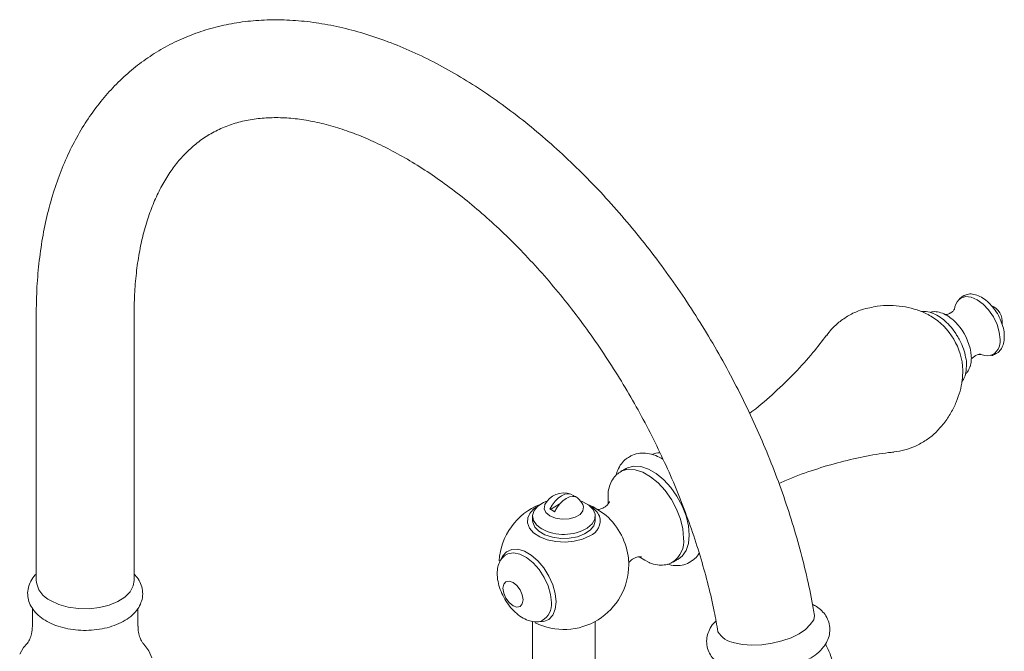
# Model space of a CAD drawing. Units: inches. Extents: x 12.1 to 45.9, y 14.6 to 45.3.
# Drawn here: x 39.7 to 45.9, y 41.3 to 45.3 of the extents above; entities that cross this region are included whole.
import ezdxf

# ---------------------------------------------------------------- set-up
doc = ezdxf.new("R2010")
doc.units = ezdxf.units.IN
doc.header["$LTSCALE"] = 2
doc.header["$MEASUREMENT"] = 0
doc.layers.add('A-PRODUCT', color=7, linetype='Continuous', lineweight=9)

# ---------------------------------------------------------------- blocks, each defined once
blk = doc.blocks.new('ETLS83 ISO')
at = {"layer": 'A-PRODUCT', "linetype": 'Continuous', "lineweight": 0}
for p, q in [((11.2975, 11.7476), (11.3004, 11.7494)), ((8.8556, 10.4939), (8.8521, 10.4919)), ((8.766, 10.4422), (8.7104, 10.4101)), ((8.6561, 10.2876), (8.6456, 10.2942)), ((9.2002, 10.1108), (9.1994, 10.1173)), ((9.5155, 10.0984), (9.5196, 10.1009))]:
    blk.add_line(p, q, dxfattribs=at)
at = {"layer": 'A-PRODUCT', "linetype": 'Continuous', "lineweight": 0, "flags": 128}
for points in [[(11.5397, 11.4802), (11.5348, 11.5261), (11.5204, 11.5745), (11.4975, 11.6222), (11.4676, 11.6659), (11.4329, 11.7026), (11.3956, 11.7298), (11.3583, 11.7456), (11.3235, 11.7491), (11.2937, 11.7398), (11.2806, 11.73)], [(9.155, 10.6494), (9.1608, 10.6523), (9.2001, 10.6626), (9.2445, 10.6598), (9.292, 10.644), (9.3406, 10.6159), (9.3881, 10.5768), (9.4325, 10.5284), (9.4718, 10.4727), (9.5044, 10.4122), (9.5287, 10.3496), (9.5437, 10.2876), (9.5487, 10.2288)], [(9.5196, 10.1009), (9.5392, 10.1168), (9.5635, 10.1514), (9.5785, 10.1961), (9.5836, 10.2489), (9.5785, 10.3077), (9.5635, 10.3697), (9.5392, 10.4323), (9.5067, 10.4928), (9.4674, 10.5485), (9.423, 10.597), (9.3754, 10.6361), (9.3268, 10.6641), (9.2793, 10.6799), (9.2349, 10.6827), (9.1956, 10.6724), (9.1868, 10.6678)], [(8.7065, 10.4113), (8.7214, 10.4376), (8.7393, 10.4612), (8.7594, 10.4811), (8.7806, 10.4961), (8.8017, 10.5055), (8.8218, 10.5089), (8.8397, 10.5059), (8.8546, 10.4968)], [(8.884, 10.4799), (8.8691, 10.4889), (8.8512, 10.4919), (8.8311, 10.4886), (8.8099, 10.4792), (8.7888, 10.4641), (8.7687, 10.4443), (8.7507, 10.4206), (8.7359, 10.3944)], [(9.0735, 10.4925), (9.0747, 10.4478), (9.0747, 10.4473)], [(8.6456, 10.2942), (8.6237, 10.3123), (8.604, 10.3411), (8.5985, 10.3719), (8.6076, 10.4024), (8.6306, 10.4303), (8.6659, 10.4536), (8.6918, 10.4647)], [(8.6762, 10.441), (8.6751, 10.4387), (8.6714, 10.4139), (8.6826, 10.3898), (8.7073, 10.3694)], [(8.7073, 10.3694), (8.7427, 10.3551), (8.7844, 10.3486), (8.8274, 10.3508), (8.8666, 10.3614), (8.8971, 10.379), (8.9154, 10.4016), (8.9191, 10.4264), (8.9142, 10.441)], [(8.8987, 10.4647), (8.9142, 10.4585), (8.9521, 10.4366), (8.9784, 10.4097), (8.9911, 10.3796), (8.9892, 10.3487), (8.973, 10.3192), (8.9436, 10.2933), (8.9426, 10.2926)], [(9.0451, 10.3846), (8.9792, 10.4262), (8.9455, 10.4414)], [(8.9579, 10.2433), (8.9123, 10.2229), (8.8594, 10.2097), (8.8025, 10.2045), (8.7451, 10.2077), (8.6908, 10.2189), (8.6431, 10.2376), (8.605, 10.2626), (8.5788, 10.2923), (8.5662, 10.3247), (8.5681, 10.358), (8.5757, 10.3768)], [(8.5984, 10.3411), (8.5994, 10.3295), (8.6121, 10.2994), (8.6384, 10.2724), (8.6763, 10.2505), (8.723, 10.2354), (8.7751, 10.2281), (8.8287, 10.2291), (8.8798, 10.2385), (8.9246, 10.2554), (8.9599, 10.2788), (8.9829, 10.3067), (8.992, 10.3372), (8.9921, 10.3411)], [(8.4013, 10.0982), (8.4107, 10.1173), (8.4351, 10.144), (8.4671, 10.1583), (8.5051, 10.1594), (8.5467, 10.1472), (8.5895, 10.1224), (8.6311, 10.0866), (8.6691, 10.0417), (8.7011, 9.9904), (8.7255, 9.9356), (8.7407, 9.8806), (8.7458, 9.8285), (8.7407, 9.7824), (8.7255, 9.7449), (8.7011, 9.7182), (8.6691, 9.7039), (8.6318, 9.7027)], [(8.4251, 10.1212), (8.4427, 10.1305), (8.4781, 10.136), (8.518, 10.128), (8.5598, 10.1069), (8.601, 10.074), (8.6389, 10.0315), (8.6712, 9.982), (8.6958, 9.9287), (8.7113, 9.8748), (8.7165, 9.8237)], [(9.2679, 10.1121), (9.3045, 10.0897), (9.328, 10.0776)], [(6.091, 9.9619), (6.0854, 9.9284), (6.0659, 9.8916), (6.0331, 9.8582), (5.9887, 9.8296), (5.9346, 9.8071), (5.8735, 9.792), (5.8081, 9.7847), (5.7415, 9.7858), (5.6769, 9.795), (5.6173, 9.8121), (5.5654, 9.8362)], [(8.5386, 9.8408), (8.5337, 9.8716), (8.52, 9.9033), (8.4994, 9.9311), (8.4751, 9.9507), (8.4508, 9.9591), (8.4302, 9.9551), (8.4165, 9.9393), (8.4116, 9.914), (8.4165, 9.8832), (8.4302, 9.8515), (8.4508, 9.8237), (8.4751, 9.8041), (8.4994, 9.7957), (8.52, 9.7997), (8.5337, 9.8155), (8.5386, 9.8408)], [(10.3721, 9.7416), (10.3682, 9.7154), (10.3446, 9.6851), (10.3156, 9.6553), (10.275, 9.6274), (10.2247, 9.6028), (10.167, 9.5825), (10.1048, 9.5675), (10.0408, 9.5585), (9.9781, 9.556), (9.9195, 9.56), (9.868, 9.5704)], [(6.1477, 9.5667), (6.1528, 9.5616), (6.1844, 9.5203), (6.2023, 9.4764)], [(5.3711, 9.4986), (5.3959, 9.5414), (5.4173, 9.5656)]]:
    blk.add_lwpolyline(points, dxfattribs=at)
at = {"layer": 'A-PRODUCT', "linetype": 'Continuous', "lineweight": 0}
for centre, radius, start, end in [((11.3541, 11.6597), 0.1017, 136.2878, 175.76639), ((11.4435, 11.591), 0.1102, 352.95242, 68.31389), ((10.889, 11.2692), 0.4171, 2.38472, 58.88678), ((11.0208, 11.3463), 0.339, 5.004, 38.51972), ((11.4493, 11.4662), 0.0914, 287.65464, 8.8021), ((11.4589, 11.4828), 0.1053, 242.97417, 279.94262), ((8.7952, 10.3797), 0.1339, 70.96217, 153.02703), ((8.832, 10.4243), 0.076, 50.02025, 72.72091), ((8.7952, 10.3797), 0.1339, 26.97297, 49.0432), ((8.7952, 10.0622), 0.4079, 111.60997, 176.64016), ((8.6996, 10.3037), 0.1439, 119.08298, 149.43836), ((8.6831, 10.3369), 0.078, 47.43749, 72.56789), ((8.8907, 10.3048), 0.143, 26.11126, 60.62174), ((8.922, 10.3383), 0.1015, 290.71636, 16.84906), ((8.7815, 10.0543), 0.4226, 8.58344, 51.41119), ((8.7948, 10.5482), 0.2953, 241.96647, 300.03863), ((9.3857, 10.2118), 0.1639, 305.69193, 5.95295), ((8.7952, 10.0622), 0.4079, 0, 7.76859), ((8.7952, 10.0622), 0.4079, 243.57084, 0), ((5.6268, 9.9755), 0.1522, 185.13029, 246.18985), ((8.6066, 9.8089), 0.1109, 298.37363, 7.66861)]:
    blk.add_arc(centre, radius, start, end, dxfattribs=at)
at = {"layer": 'A-PRODUCT'}
for centre, radius, start, end in [((11.458, 11.3725), 0.0995, 178.03948, 185.19443), ((9.3964, 10.6324), 0.1333, 88.17627, 111.20278), ((9.8952, 9.7219), 0.154, 211.98906, 259.81322)]:
    blk.add_arc(centre, radius, start, end, dxfattribs=at)
at = {"layer": 'A-PRODUCT', "linetype": 'Continuous', "lineweight": 0}
for points, knots in [([(10.3721, 9.7416), (10.3696, 9.757), (10.3569, 9.834), (10.3278, 9.9739), (10.2814, 10.1614), (10.2263, 10.3497), (10.163, 10.5379), (10.0917, 10.7254), (10.0127, 10.9116), (9.9263, 11.0959), (9.8328, 11.2776), (9.7326, 11.456), (9.6259, 11.6306), (9.5133, 11.8008), (9.395, 11.9659), (9.2715, 12.1253), (9.1432, 12.2786), (9.0104, 12.425), (8.8737, 12.5642), (8.7333, 12.6955), (8.5898, 12.8185), (8.4437, 12.9327), (8.2952, 13.0376), (8.145, 13.1328), (7.9935, 13.2178), (7.8411, 13.292), (7.6885, 13.3553), (7.5363, 13.407), (7.3851, 13.4468), (7.2357, 13.4746), (7.0888, 13.49), (6.9453, 13.4931), (6.8058, 13.4839), (6.671, 13.4626), (6.5416, 13.4296), (6.4181, 13.385), (6.3008, 13.3294), (6.1901, 13.2631), (6.0863, 13.1865), (5.9897, 13.0998), (5.9006, 13.0034), (5.8191, 12.8974), (5.7456, 12.7822), (5.6802, 12.6579), (5.6233, 12.5249), (5.5753, 12.3837), (5.5363, 12.2346), (5.5066, 12.0784), (5.4864, 11.9158), (5.4766, 11.7679), (5.4756, 11.6735), (5.4752, 11.6367)], [0, 0, 0, 0, 0.005339, 0.026613, 0.04786, 0.069081, 0.090279, 0.111457, 0.132617, 0.153765, 0.174904, 0.196039, 0.217174, 0.238313, 0.25946, 0.280619, 0.301795, 0.322993, 0.344216, 0.365468, 0.386754, 0.408074, 0.429429, 0.450818, 0.472235, 0.49367, 0.5151, 0.536497, 0.557825, 0.57904, 0.600096, 0.62095, 0.641567, 0.661934, 0.682056, 0.701965, 0.721709, 0.741354, 0.760966, 0.7806, 0.800325, 0.820203, 0.840279, 0.860581, 0.881115, 0.901868, 0.922812, 0.943908, 0.965115, 0.986395, 1, 1, 1, 1]), ([(6.091, 11.6367), (6.0912, 11.6615), (6.0918, 11.7337), (6.0988, 11.8484), (6.1144, 11.9779), (6.1374, 12.0996), (6.1674, 12.2132), (6.204, 12.3182), (6.2469, 12.4145), (6.2959, 12.5019), (6.3507, 12.5806), (6.4117, 12.6506), (6.4791, 12.712), (6.5536, 12.7648), (6.6356, 12.8082), (6.7245, 12.8415), (6.8195, 12.864), (6.9192, 12.8756), (7.023, 12.8766), (7.1306, 12.8672), (7.2418, 12.8475), (7.3564, 12.8177), (7.4741, 12.7777), (7.5945, 12.7274), (7.7171, 12.6671), (7.8412, 12.5967), (7.9664, 12.5165), (8.0919, 12.4267), (8.2171, 12.3276), (8.3414, 12.2196), (8.4641, 12.1031), (8.5846, 11.9787), (8.7023, 11.8468), (8.8166, 11.7081), (8.9269, 11.5631), (9.0326, 11.4126), (9.1333, 11.2572), (9.2284, 11.0976), (9.3175, 10.9347), (9.4002, 10.7692), (9.476, 10.602), (9.5447, 10.4337), (9.6059, 10.2652), (9.6595, 10.0974), (9.7049, 9.9311), (9.7404, 9.7783), (9.7572, 9.6825), (9.7646, 9.6403)], [0, 0, 0, 0, 0.011466, 0.033354, 0.055217, 0.077075, 0.098958, 0.120912, 0.143009, 0.165343, 0.18804, 0.211251, 0.235132, 0.259773, 0.285069, 0.310546, 0.335514, 0.359709, 0.383169, 0.40606, 0.428551, 0.450783, 0.47286, 0.494854, 0.516816, 0.538775, 0.560748, 0.582752, 0.604793, 0.626875, 0.648998, 0.671158, 0.693354, 0.715579, 0.737829, 0.760099, 0.782383, 0.804675, 0.826969, 0.849259, 0.871538, 0.8938, 0.91604, 0.938251, 0.960429, 0.982567, 1, 1, 1, 1]), ([(11.505, 11.6678), (11.4959, 11.6796), (11.4765, 11.7048), (11.4416, 11.7346), (11.4037, 11.7567), (11.3668, 11.7666), (11.3337, 11.7662), (11.3165, 11.7571), (11.3086, 11.7528)], [0, 0, 0, 0, 0.158433, 0.337773, 0.518584, 0.701015, 0.862088, 1, 1, 1, 1]), ([(10.7212, 11.6797), (10.7034, 11.6757), (10.6601, 11.6661), (10.5962, 11.6372), (10.5329, 11.5956), (10.4832, 11.5512), (10.4586, 11.5182), (10.4486, 11.5048)], [0, 0, 0, 0, 0.164786, 0.40101, 0.628968, 0.848802, 1, 1, 1, 1]), ([(11.1045, 11.6263), (11.0926, 11.633), (11.0596, 11.6517), (10.999, 11.6725), (10.9245, 11.6891), (10.846, 11.6946), (10.7774, 11.6917), (10.7362, 11.6826), (10.7212, 11.6793)], [0, 0, 0, 0, 0.104911, 0.291942, 0.485348, 0.683374, 0.884644, 1, 1, 1, 1]), ([(11.2694, 11.5026), (11.2655, 11.5094), (11.252, 11.533), (11.2227, 11.5684), (11.1833, 11.6061), (11.1407, 11.6349), (11.0972, 11.6521), (11.0651, 11.6584), (11.0491, 11.6555), (11.0468, 11.6551)], [0, 0, 0, 0, 0.0720685, 0.247135, 0.4229289, 0.6000844, 0.7789536, 0.9577522, 0.9881792, 0.9881792, 0.9881792, 0.9881792]), ([(11.2858, 11.5565), (11.2815, 11.5625), (11.2667, 11.5828), (11.2364, 11.6106), (11.1969, 11.6376), (11.1574, 11.6523), (11.1239, 11.6567), (11.106, 11.6517), (11.0992, 11.6498)], [0, 0, 0, 0, 0.085461, 0.289578, 0.495693, 0.704433, 0.889081, 1, 1, 1, 1]), ([(11.2534, 11.6722), (11.2533, 11.672), (11.2532, 11.6714), (11.2451, 11.658), (11.2329, 11.6499), (11.2267, 11.6458)], [0, 0, 0, 0, 0.245775, 0.614194, 1, 1, 1, 1]), ([(11.5653, 11.5036), (11.5653, 11.5113), (11.5651, 11.5334), (11.5548, 11.5735), (11.5356, 11.6198), (11.518, 11.6522), (11.5062, 11.6664), (11.505, 11.6678)], [0, 0, 0, 0, 0.146149, 0.420972, 0.695218, 0.969094, 1, 1, 1, 1]), ([(11.2265, 11.6461), (11.225, 11.645), (11.2171, 11.6392), (11.2049, 11.6365), (11.1968, 11.6364), (11.1952, 11.6364)], [0, 0, 0, 0, 0.1062224, 0.5432439, 0.6970239, 0.6970239, 0.6970239, 0.6970239]), ([(10.4474, 11.5062), (10.4196, 11.4697), (10.3582, 11.389), (10.2491, 11.2681), (10.1222, 11.1457), (10.0258, 11.0608), (9.9699, 11.02), (9.9629, 11.0149)], [0, 0, 0, 0, 0.2064, 0.455759, 0.708597, 0.963396, 1, 1, 1, 1]), ([(11.3277, 11.3103), (11.328, 11.3128), (11.3298, 11.3308), (11.3241, 11.3686), (11.3103, 11.4212), (11.2914, 11.4672), (11.2754, 11.493), (11.2694, 11.5026)], [0, 0, 0, 0, 0.0430419, 0.3095382, 0.5769027, 0.8435237, 1, 1, 1, 1]), ([(11.5189, 11.3939), (11.5192, 11.394), (11.5297, 11.3978), (11.5446, 11.4156), (11.5604, 11.4455), (11.5672, 11.4759), (11.5658, 11.4968), (11.5653, 11.5036)], [0, 0, 0, 0, 0.008636, 0.290602, 0.570527, 0.860788, 1, 1, 1, 1]), ([(11.3489, 11.3049), (11.3495, 11.3061), (11.3557, 11.3183), (11.3581, 11.3387), (11.3587, 11.3581), (11.3589, 11.3634)], [0, 0, 0, 0, 0.0691361, 0.7446393, 1, 1, 1, 1]), ([(11.3629, 11.3591), (11.364, 11.3609), (11.3677, 11.3663), (11.3766, 11.372), (11.3828, 11.3759)], [0, 0, 0, 0, 0.316743, 1, 1, 1, 1]), ([(11.3828, 11.3759), (11.3836, 11.3765), (11.391, 11.3822), (11.407, 11.3861), (11.4198, 11.3857), (11.4187, 11.3859), (11.4184, 11.386)], [0, 0, 0, 0, 0.055783, 0.500071, 0.848341, 1, 1, 1, 1]), ([(11.4848, 11.3786), (11.4848, 11.3786), (11.4941, 11.379), (11.5018, 11.3842), (11.5095, 11.3894)], [0, 0, 0, 0, 0.005404, 1, 1, 1, 1]), ([(11.1585, 10.9212), (11.1678, 10.9312), (11.1951, 10.9605), (11.2308, 11.0158), (11.2652, 11.084), (11.2886, 11.1532), (11.3029, 11.2209), (11.3049, 11.2652), (11.3057, 11.2866)], [0, 0, 0, 0, 0.0998356, 0.2935751, 0.48061, 0.6604553, 0.8323794, 0.9923442, 0.9923442, 0.9923442, 0.9923442]), ([(11.2998, 11.2154), (11.3041, 11.2212), (11.3158, 11.2373), (11.3256, 11.2695), (11.3271, 11.2973), (11.3277, 11.3103)], [0, 0, 0, 0, 0.2310718, 0.6420832, 1, 1, 1, 1]), ([(11.3215, 11.2631), (11.3262, 11.2672), (11.3386, 11.2783), (11.3449, 11.2947), (11.3489, 11.3049)], [0, 0, 0, 0, 0.3771909, 1, 1, 1, 1]), ([(10.8724, 10.7717), (10.8954, 10.7753), (10.9417, 10.7826), (11.0102, 10.8078), (11.0747, 10.8441), (11.1254, 10.8828), (11.1501, 10.9114), (11.1586, 10.9213)], [0, 0, 0, 0, 0.210465, 0.425563, 0.657641, 0.881695, 1, 1, 1, 1]), ([(9.2073, 10.7403), (9.2007, 10.7369), (9.1809, 10.7265), (9.1557, 10.6978), (9.1342, 10.6629), (9.1272, 10.6366), (9.1244, 10.626)], [0, 0, 0, 0, 0.15811, 0.472478, 0.788205, 1, 1, 1, 1]), ([(9.4181, 10.727), (9.4031, 10.7348), (9.3705, 10.7519), (9.3217, 10.7637), (9.2726, 10.7647), (9.2338, 10.7571), (9.2138, 10.7445), (9.2073, 10.7403)], [0, 0, 0, 0, 0.206921, 0.448525, 0.661218, 0.889223, 1, 1, 1, 1]), ([(10.1483, 10.5729), (10.1606, 10.5787), (10.2269, 10.6095), (10.35, 10.6539), (10.5153, 10.7051), (10.6782, 10.7422), (10.7974, 10.7637), (10.8606, 10.7696), (10.872, 10.7707)], [0, 0, 0, 0, 0.0527065, 0.2827661, 0.509814, 0.7331584, 0.9519963, 1, 1, 1, 1]), ([(9.1561, 10.6491), (9.146, 10.643), (9.1241, 10.6299), (9.0993, 10.5977), (9.0817, 10.5571), (9.0732, 10.5213), (9.0735, 10.4982), (9.0735, 10.4925)], [0, 0, 0, 0, 0.202035, 0.435547, 0.672751, 0.91964, 1, 1, 1, 1]), ([(8.8546, 10.4968), (8.8547, 10.4968), (8.8549, 10.4967), (8.8552, 10.4964), (8.8556, 10.4959), (8.8559, 10.4952), (8.856, 10.4946), (8.8561, 10.4943)], [0, 0, 0, 0, 0.135184, 0.270235, 0.44105, 0.694514, 1, 1, 1, 1]), ([(9.0724, 10.4439), (9.0721, 10.4434), (9.0692, 10.4388), (9.0536, 10.424), (9.0281, 10.4122), (9.0123, 10.4096), (9.0061, 10.4098), (9.0052, 10.4098)], [0, 0, 0, 0, 0.0260573, 0.266947, 0.5487674, 0.7764002, 0.8213075, 0.8213075, 0.8213075, 0.8213075]), ([(9.0826, 10.4594), (9.0827, 10.4598), (9.083, 10.4614), (9.081, 10.454), (9.0745, 10.4464), (9.0724, 10.4439)], [0, 0, 0, 0, 0.162774, 0.728508, 1, 1, 1, 1]), ([(8.7359, 10.3944), (8.7358, 10.3944), (8.7356, 10.3946), (8.7354, 10.3946), (8.7353, 10.3946)], [0, 0, 0, 0, 0.521312, 1, 1, 1, 1]), ([(8.4267, 10.1205), (8.4225, 10.1179), (8.4082, 10.1094), (8.3919, 10.0845), (8.3781, 10.049), (8.3765, 10.0206), (8.3757, 10.0061)], [0, 0, 0, 0, 0.121615, 0.406699, 0.696922, 1, 1, 1, 1]), ([(9.203, 10.0731), (9.2049, 10.0761), (9.2122, 10.086), (9.2318, 10.1019), (9.2549, 10.1106), (9.2627, 10.1111), (9.2639, 10.1111)], [0.233171, 0.233171, 0.233171, 0.233171, 0.3982914, 0.6509295, 0.9440252, 1, 1, 1, 1]), ([(9.2644, 10.1113), (9.2651, 10.1115), (9.2729, 10.1135), (9.282, 10.1117), (9.2824, 10.1118), (9.2826, 10.1118)], [0, 0, 0, 0, 0.051222, 0.618022, 1, 1, 1, 1]), ([(9.5977, 10.0855), (9.6053, 10.0903), (9.6248, 10.1027), (9.6383, 10.1222), (9.6465, 10.134)], [0, 0, 0, 0, 0.392412, 1, 1, 1, 1]), ([(9.328, 10.0776), (9.3302, 10.0765), (9.3486, 10.0668), (9.382, 10.06), (9.4271, 10.0589), (9.4607, 10.066), (9.4767, 10.0772), (9.4807, 10.08)], [0, 0, 0, 0, 0.042081, 0.347045, 0.61561, 0.903458, 1, 1, 1, 1]), ([(9.4442, 10.0655), (9.461, 10.0617), (9.4931, 10.0544), (9.5401, 10.0586), (9.5757, 10.0687), (9.5929, 10.0818), (9.5977, 10.0855)], [0, 0, 0, 0, 0.30503, 0.585363, 0.88519, 1, 1, 1, 1]), ([(5.4752, 10.0033), (5.473, 10.0014), (5.4585, 9.9887), (5.441, 9.9604), (5.4236, 9.9188), (5.4192, 9.8741), (5.4275, 9.8298), (5.4473, 9.7889), (5.4776, 9.7518), (5.5182, 9.7188), (5.5683, 9.691), (5.6263, 9.6695), (5.6898, 9.655), (5.7564, 9.6482), (5.8238, 9.649), (5.8899, 9.6574), (5.9527, 9.6734), (6.0101, 9.6968), (6.0602, 9.7272), (6.0995, 9.7631), (6.1268, 9.8025), (6.1429, 9.8446), (6.1469, 9.8891), (6.1379, 9.9333), (6.1193, 9.9721), (6.0999, 9.9936), (6.091, 10.0035)], [0, 0, 0, 0, 0.007549, 0.049039, 0.088829, 0.131372, 0.172425, 0.213193, 0.255095, 0.298905, 0.344261, 0.390239, 0.436135, 0.481879, 0.527562, 0.573326, 0.619289, 0.66562, 0.712446, 0.75964, 0.801031, 0.840751, 0.883192, 0.924208, 0.964996, 1, 1, 1, 1]), ([(8.3757, 10.0061), (8.3759, 9.9978), (8.3767, 9.9737), (8.3853, 9.9315), (8.4035, 9.8814), (8.4294, 9.8332), (8.4615, 9.7895), (8.4983, 9.7525), (8.5384, 9.7242), (8.5787, 9.7067), (8.6167, 9.7017), (8.6445, 9.7039), (8.6572, 9.7097), (8.6593, 9.7113)], [0, 0, 0, 0, 0.055682, 0.159849, 0.263731, 0.367366, 0.471099, 0.575272, 0.680346, 0.786666, 0.882088, 0.973155, 1, 1, 1, 1]), ([(10.1459, 9.3966), (10.1651, 9.4009), (10.2067, 9.4101), (10.2669, 9.4312), (10.3254, 9.4585), (10.3777, 9.4921), (10.4189, 9.5298), (10.4479, 9.5706), (10.4649, 9.6118), (10.4709, 9.6559), (10.4645, 9.7), (10.4459, 9.7404), (10.4184, 9.7735), (10.3894, 9.7973), (10.3677, 9.8077), (10.3596, 9.8116)], [0, 0, 0, 0, 0.07676, 0.166235, 0.257241, 0.351031, 0.448931, 0.527857, 0.599947, 0.668643, 0.743183, 0.813613, 0.883005, 0.955776, 1, 1, 1, 1]), ([(5.4513, 9.6758), (5.4502, 9.6591), (5.4482, 9.6288), (5.4354, 9.5939), (5.4244, 9.5737), (5.4172, 9.5655), (5.4184, 9.5667), (5.4187, 9.5669)], [0, 0, 0, 0, 0.291975, 0.531883, 0.740618, 0.945232, 1, 1, 1, 1]), ([(6.1474, 9.5671), (6.1475, 9.567), (6.1479, 9.5666), (6.1394, 9.5775), (6.1277, 9.6008), (6.1167, 9.6356), (6.1159, 9.6628), (6.1155, 9.676)], [0, 0, 0, 0, 0.105965, 0.305512, 0.52415, 0.769538, 1, 1, 1, 1]), ([(9.7521, 9.7085), (9.7494, 9.7062), (9.7343, 9.6929), (9.7159, 9.6643), (9.6979, 9.6235), (9.6914, 9.5794), (9.6972, 9.5351), (9.7154, 9.4945), (9.7424, 9.4608), (9.7773, 9.4331), (9.8207, 9.4106), (9.8735, 9.3937), (9.9346, 9.3834), (10.0009, 9.38), (10.0689, 9.3839), (10.118, 9.3898), (10.143, 9.3959), (10.1459, 9.3966)], [0, 0, 0, 0, 0.016183, 0.090582, 0.15839, 0.222873, 0.293005, 0.359119, 0.424112, 0.492097, 0.566662, 0.649128, 0.735777, 0.821303, 0.90537, 0.988663, 1, 1, 1, 1]), ([(10.4852, 8.9626), (10.4906, 8.9786), (10.5059, 9.0236), (10.5198, 9.1017), (10.5274, 9.198), (10.5225, 9.2976), (10.5045, 9.397), (10.4777, 9.4864), (10.4522, 9.5398), (10.4408, 9.5637)], [0, 0, 0, 0, 0.083171, 0.232928, 0.384123, 0.550615, 0.713194, 0.871366, 1, 1, 1, 1])]:
    blk.add_open_spline(points, degree=3, knots=knots, dxfattribs=at)
for points in [[(11.297, 11.747), (11.2853, 11.7361)], [(11.309, 11.7543), (11.3004, 11.7494)], [(5.4752, 11.6367), (5.4752, 9.9619)], [(6.091, 9.9619), (6.091, 11.6367)], [(11.5091, 11.3879), (11.5176, 11.3929)], [(9.1868, 10.6678), (9.1519, 10.6477)], [(8.8561, 10.4943), (8.8556, 10.4939)], [(8.5984, 10.368), (8.5984, 10.3411)], [(8.9921, 10.3411), (8.9921, 10.368)], [(9.4807, 10.0783), (9.5155, 10.0984)], [(5.4514, 9.7867), (5.4514, 9.6757)], [(6.1148, 9.6757), (6.1148, 9.7883)], [(8.5984, 9.705), (8.5984, 9.3112)], [(8.9921, 9.3112), (8.9921, 9.705)]]:
    blk.add_open_spline(points, degree=1, dxfattribs=at)

msp = doc.modelspace()

# ---------------------------------------------------------------- block references
at = {"layer": 'A-PRODUCT'}
msp.add_blockref('ETLS83 ISO', (34.3431, 31.7604), dxfattribs=at)

doc.saveas('drawing.dxf')
